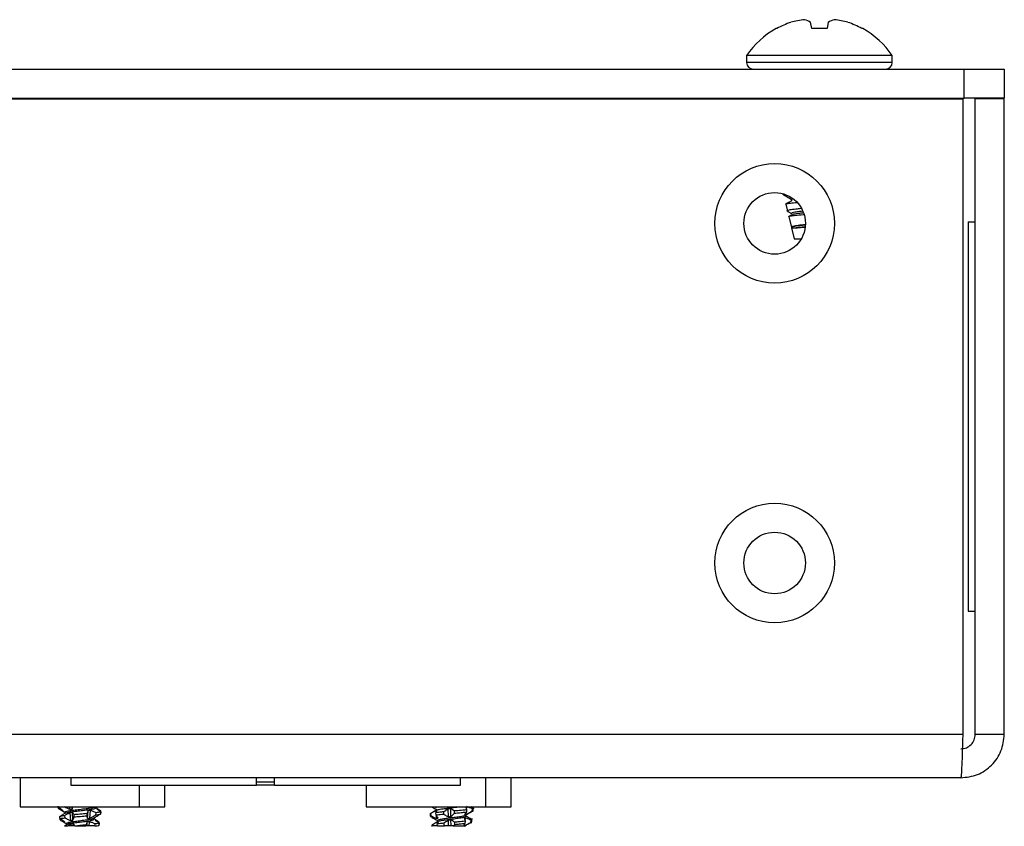
# Model space of a CAD drawing. Units: inches. Extents: x 28 to 164, y 22 to 115.
# Drawn here: x 89 to 91, y 22 to 24 of the extents above; entities that cross this region are included whole.
import ezdxf

# ---------------------------------------------------------------- set-up
doc = ezdxf.new("R2010")
doc.units = ezdxf.units.IN
doc.header["$MEASUREMENT"] = 0

msp = doc.modelspace()

# ---------------------------------------------------------------- linework, layer by layer
at = {"color": 7, "linetype": 'Continuous', "lineweight": 25}
for p, q in [((91.0573, 24.194), (91.0549, 24.2076)), ((91.0938, 24.2076), (91.0914, 24.194)), ((90.9802, 24.194), (90.9787, 24.194)), ((91.0914, 24.194), (91.0573, 24.194)), ((91.17, 24.194), (91.1685, 24.194)), ((90.9134, 24.1341), (90.9134, 24.1191)), ((91.2354, 24.1341), (90.9134, 24.1341)), ((91.2354, 24.1191), (91.2354, 24.1341)), ((91.2354, 24.1191), (90.9134, 24.1191)), ((88.3064, 24.1041), (91.3944, 24.1041)), ((91.3944, 24.04), (91.3944, 24.1041)), ((91.3944, 24.1041), (91.483, 24.1041)), ((91.483, 24.1041), (91.483, 24.04)), ((88.3064, 24.04), (91.3944, 24.04)), ((88.3098, 24.039), (91.3911, 24.039)), ((90.7619, 24.039), (90.7619, 24.04)), ((90.8012, 24.04), (90.8012, 24.039)), ((91.3869, 24.04), (91.3869, 24.039)), ((91.3911, 24.039), (91.3911, 22.6351)), ((91.483, 24.04), (91.3944, 24.04)), ((91.483, 24.039), (91.4189, 24.039)), ((91.4189, 22.6351), (91.4189, 24.039)), ((91.483, 22.6351), (91.483, 24.039)), ((90.995, 23.8286), (90.9955, 23.8267)), ((90.9976, 23.8284), (90.9963, 23.8269)), ((91.0004, 23.8057), (91.0039, 23.7906)), ((91.0143, 23.8176), (91.0126, 23.8169)), ((91.0126, 23.8169), (91.0126, 23.8134)), ((91.0068, 23.7784), (91.0124, 23.7544)), ((91.4029, 23.7671), (91.4029, 22.907)), ((91.4029, 23.7671), (91.4187, 23.7671)), ((91.4187, 23.7671), (91.4189, 23.7671)), ((91.0126, 23.7534), (91.0184, 23.7291)), ((91.0126, 23.7534), (91.0227, 23.7534)), ((91.0184, 23.7291), (91.034, 23.7291)), ((91.4029, 22.907), (91.4187, 22.907)), ((91.4187, 22.907), (91.4189, 22.907)), ((88.3098, 22.6351), (91.3911, 22.6351)), ((91.4189, 22.6351), (91.483, 22.6351)), ((91.3869, 22.539), (88.314, 22.539)), ((89.3078, 22.539), (89.3078, 22.4749)), ((89.4199, 22.539), (89.3078, 22.539)), ((89.4199, 22.539), (89.4199, 22.523)), ((89.4199, 22.523), (89.8304, 22.523)), ((89.572, 22.4749), (89.572, 22.523)), ((89.628, 22.4749), (89.628, 22.523)), ((89.8304, 22.5388), (89.8304, 22.539)), ((89.8304, 22.523), (89.8304, 22.5388)), ((89.8704, 22.5294), (89.8304, 22.5294)), ((89.8704, 22.523), (89.8304, 22.523)), ((89.8704, 22.539), (89.8704, 22.5388)), ((89.8704, 22.523), (89.8704, 22.5388)), ((89.8704, 22.523), (90.2809, 22.523)), ((90.0728, 22.523), (90.0728, 22.4749)), ((90.2809, 22.523), (90.2809, 22.539)), ((90.337, 22.539), (90.2809, 22.539)), ((90.337, 22.4749), (90.337, 22.539)), ((90.393, 22.539), (90.337, 22.539)), ((90.393, 22.4749), (90.393, 22.539)), ((89.3078, 22.4749), (89.4399, 22.4749)), ((89.391, 22.4766), (89.3917, 22.4718)), ((89.4078, 22.4609), (89.4022, 22.4576)), ((89.4182, 22.4695), (89.4178, 22.4749)), ((89.42, 22.4445), (89.4187, 22.4619)), ((89.423, 22.4701), (89.4227, 22.4749)), ((89.4248, 22.4451), (89.4236, 22.4625)), ((89.4275, 22.4527), (89.4272, 22.4575)), ((89.4399, 22.4749), (89.572, 22.4749)), ((89.4555, 22.4599), (89.4551, 22.4551)), ((89.4571, 22.449), (89.4585, 22.4664)), ((89.4591, 22.474), (89.4592, 22.4749)), ((89.4619, 22.4496), (89.4632, 22.467)), ((89.4639, 22.4746), (89.4639, 22.4749)), ((89.4821, 22.4686), (89.4741, 22.4733)), ((89.4755, 22.4572), (89.4759, 22.462)), ((89.486, 22.4637), (89.4853, 22.4589)), ((89.4856, 22.4608), (89.486, 22.461)), ((89.486, 22.461), (89.4866, 22.4658)), ((89.572, 22.4749), (89.628, 22.4749)), ((90.0728, 22.4749), (90.2049, 22.4749)), ((90.2049, 22.4749), (90.337, 22.4749)), ((90.2138, 22.4588), (90.2144, 22.4541)), ((90.215, 22.4599), (90.2156, 22.4551)), ((90.226, 22.474), (90.2259, 22.4749)), ((90.2272, 22.4572), (90.2266, 22.462)), ((90.2273, 22.4633), (90.2269, 22.4664)), ((90.2283, 22.469), (90.2272, 22.4701)), ((90.2438, 22.4637), (90.2439, 22.4589)), ((90.2543, 22.4528), (90.2541, 22.4702)), ((90.26, 22.4535), (90.2597, 22.4709)), ((90.2682, 22.461), (90.2682, 22.4658)), ((90.2932, 22.458), (90.2939, 22.463)), ((90.2948, 22.4682), (90.2942, 22.4635)), ((90.2946, 22.4688), (90.2953, 22.4749)), ((90.3077, 22.473), (90.3044, 22.4749)), ((90.3071, 22.4655), (90.3077, 22.4703)), ((90.3077, 22.473), (90.3093, 22.4721)), ((90.3088, 22.4637), (90.3102, 22.4741)), ((90.337, 22.4749), (90.393, 22.4749)), ((89.3947, 22.4515), (89.3954, 22.4468)), ((89.3968, 22.4489), (89.3961, 22.4537)), ((89.4064, 22.4553), (89.4067, 22.4506)), ((89.4112, 22.4359), (89.4064, 22.4331)), ((89.4206, 22.4369), (89.4134, 22.4331)), ((89.4211, 22.437), (89.4149, 22.4405)), ((89.4208, 22.4331), (89.4206, 22.4369)), ((89.4257, 22.4331), (89.4254, 22.4375)), ((89.4535, 22.4348), (89.4534, 22.4331)), ((89.4558, 22.4331), (89.4565, 22.4414)), ((89.4605, 22.4331), (89.4613, 22.4421)), ((89.4734, 22.4331), (89.4738, 22.437)), ((89.4801, 22.4427), (89.4796, 22.4429)), ((89.4811, 22.4413), (89.483, 22.4408)), ((89.4823, 22.4386), (89.4816, 22.4339)), ((89.4819, 22.4358), (89.4823, 22.4361)), ((89.4823, 22.4361), (89.483, 22.4408)), ((90.2183, 22.4348), (90.2178, 22.4339)), ((90.2183, 22.4348), (90.2185, 22.4331)), ((90.2291, 22.449), (90.2283, 22.4553)), ((90.2302, 22.4331), (90.2297, 22.437)), ((90.2304, 22.4384), (90.2301, 22.4414)), ((90.2443, 22.4386), (90.2444, 22.4339)), ((90.2546, 22.4331), (90.2545, 22.4452)), ((90.2603, 22.4331), (90.2601, 22.4459)), ((90.2653, 22.4331), (90.2685, 22.4361)), ((90.2685, 22.4361), (90.2684, 22.4408)), ((90.2902, 22.4331), (90.2908, 22.4379)), ((90.2917, 22.4432), (90.2911, 22.4384)), ((90.2915, 22.4436), (90.2923, 22.4504)), ((90.3039, 22.4406), (90.3045, 22.4453)), ((90.3047, 22.4477), (90.3059, 22.447)), ((90.3052, 22.4412), (90.3057, 22.4415)), ((90.3053, 22.4389), (90.3067, 22.4493)), ((89.4208, 22.4331), (89.4134, 22.4331)), ((89.4286, 22.4331), (89.4257, 22.4331)), ((89.4345, 22.4331), (89.4534, 22.4331)), ((89.4558, 22.4331), (89.4534, 22.4331)), ((89.4734, 22.4331), (89.4605, 22.4331)), ((89.4734, 22.4331), (89.4782, 22.4331)), ((89.4782, 22.4331), (89.4816, 22.4339)), ((89.4816, 22.4339), (89.4804, 22.4331)), ((90.2174, 22.4331), (90.2185, 22.4331)), ((90.2302, 22.4331), (90.2185, 22.4331)), ((90.2302, 22.4331), (90.2368, 22.4331)), ((90.2368, 22.4331), (90.2444, 22.4339)), ((90.2368, 22.4331), (90.2457, 22.4331)), ((90.2444, 22.4339), (90.2457, 22.4331)), ((90.2546, 22.4331), (90.2457, 22.4331)), ((90.2653, 22.4331), (90.2603, 22.4331)), ((90.2903, 22.4331), (90.2902, 22.4331))]:
    msp.add_line(p, q, dxfattribs=at)
for centre, radius in [((90.9754, 23.7635), 0.1321), ((90.9754, 23.7635), 0.068), ((90.9754, 23.0135), 0.1321), ((90.9754, 23.0135), 0.068)]:
    msp.add_circle(centre, radius, dxfattribs=at)
for centre, radius, start, end in [((91.074, 24.0217), 0.1961, 108.5949, 118.5533), ((91.0574, 24.0505), 0.1637, 95.6157, 106.3121), ((91.0309, 24.1702), 0.0444, 57.2361, 76.2895), ((91.1178, 24.1702), 0.0444, 103.7105, 122.7639), ((91.0913, 24.0505), 0.1637, 73.6879, 84.3843), ((91.0747, 24.0217), 0.1961, 61.4467, 71.4051), ((91.0744, 24.0241), 0.195, 119.3758, 145.6637), ((91.0744, 24.0241), 0.195, 34.3363, 60.6242), ((90.9284, 24.1191), 0.015, 180, 270), ((91.2204, 24.1191), 0.015, 270, 0), ((91.299, 23.774), 0.1199, 356.6909, 0), ((91.299, 22.9001), 0.1199, 0, 3.3091), ((89.3078, 22.539), 0.00002, 0, 90), ((90.337, 22.539), 0.00002, 90, 180), ((90.393, 22.539), 0.00002, 90, 180)]:
    msp.add_arc(centre, radius, start, end, dxfattribs=at)
for points, knots in [([(90.993, 23.828), (90.9964, 23.826), (91.0029, 23.8222), (91.0095, 23.8184), (91.0126, 23.8166)], [0, 0, 0, 0, 0.5201, 1, 1, 1, 1]), ([(91.0135, 23.8139), (91.011, 23.8124), (91.006, 23.8096), (91.0011, 23.8067), (90.9986, 23.8052)], [0, 0, 0, 0, 0.499181, 1, 1, 1, 1]), ([(91.0013, 23.8059), (91.001, 23.8061), (90.9998, 23.8068), (91.0069, 23.808), (91.0161, 23.8089), (91.0241, 23.8095), (91.0252, 23.8096)], [0, 0, 0, 0, 0.141946, 0.537816, 0.933393, 1, 1, 1, 1]), ([(91.0015, 23.7918), (91.0035, 23.7907), (91.0072, 23.7885), (91.0109, 23.7863), (91.0126, 23.7853)], [0, 0, 0, 0, 0.530589, 1, 1, 1, 1]), ([(91.0335, 23.7962), (91.0296, 23.7958), (91.019, 23.7947), (91.0084, 23.7932), (91.0026, 23.7915), (91.0048, 23.7904), (91.0056, 23.79)], [0, 0, 0, 0, 0.185803, 0.501481, 0.815014, 1, 1, 1, 1]), ([(91.0371, 23.7902), (91.0348, 23.79), (91.0258, 23.7891), (91.0157, 23.7877), (91.0137, 23.7864), (91.0126, 23.7857)], [0, 0, 0, 0, 0.141744, 0.564028, 1, 1, 1, 1]), ([(91.0393, 23.7865), (91.0363, 23.7862), (91.0265, 23.7852), (91.0168, 23.784), (91.015, 23.7829), (91.0142, 23.7825)], [0, 0, 0, 0, 0.209524, 0.67742, 1, 1, 1, 1]), ([(91.0132, 23.7825), (91.0119, 23.7817), (91.0092, 23.7801), (91.0065, 23.7786), (91.0051, 23.7778)], [0, 0, 0, 0, 0.499812, 1, 1, 1, 1]), ([(91.007, 23.7784), (91.0069, 23.7784), (91.0055, 23.779), (91.0099, 23.78), (91.0207, 23.7813), (91.032, 23.7824), (91.0396, 23.783), (91.04, 23.783)], [0, 0, 0, 0, 0.014821, 0.335767, 0.656641, 0.979752, 1, 1, 1, 1]), ([(91.0431, 23.7606), (91.0404, 23.7603), (91.0313, 23.7594), (91.0204, 23.7578), (91.0124, 23.756), (91.0119, 23.7544), (91.0136, 23.7536), (91.0139, 23.7534)], [0, 0, 0, 0, 0.115951, 0.390782, 0.665481, 0.934583, 1, 1, 1, 1]), ([(91.0432, 23.7596), (91.0388, 23.7591), (91.0274, 23.758), (91.0161, 23.7565), (91.0116, 23.7548), (91.0133, 23.7538), (91.0139, 23.7534)], [0, 0, 0, 0, 0.202243, 0.513752, 0.835356, 1, 1, 1, 1]), ([(91.0423, 23.7556), (91.0381, 23.7552), (91.0303, 23.7544), (91.0251, 23.7537), (91.0227, 23.7534)], [0, 0, 0, 0, 0.533714, 1, 1, 1, 1]), ([(91.0227, 23.7534), (91.0268, 23.7539), (91.0322, 23.7545), (91.0404, 23.7552), (91.0422, 23.7553)], [0, 0, 0, 0, 0.768999, 1, 1, 1, 1]), ([(89.3917, 22.4718), (89.3939, 22.4705), (89.3976, 22.4683), (89.4013, 22.4664), (89.4027, 22.4657)], [0, 0, 0, 0, 0.616104, 1, 1, 1, 1]), ([(89.403, 22.4663), (89.4018, 22.4672), (89.3985, 22.4697), (89.3952, 22.4722), (89.3932, 22.4738)], [0, 0, 0, 0, 0.381148, 1, 1, 1, 1]), ([(89.3954, 22.4697), (89.3967, 22.4689), (89.4008, 22.4665), (89.405, 22.464), (89.4077, 22.4624)], [0, 0, 0, 0, 0.328084, 1, 1, 1, 1]), ([(89.3961, 22.4537), (89.3973, 22.4545), (89.3993, 22.4559), (89.4014, 22.4571), (89.4022, 22.4576)], [0, 0, 0, 0, 0.602954, 1, 1, 1, 1]), ([(89.4027, 22.4657), (89.4027, 22.4658), (89.4027, 22.466), (89.4028, 22.4661), (89.4029, 22.4662), (89.403, 22.4663)], [0, 0, 0, 0, 0.454258, 0.72686, 1, 1, 1, 1]), ([(89.4048, 22.4757), (89.4076, 22.4743), (89.412, 22.4721), (89.4165, 22.4702), (89.4182, 22.4695)], [0, 0, 0, 0, 0.630223, 1, 1, 1, 1]), ([(89.4187, 22.4619), (89.4166, 22.4608), (89.4124, 22.4587), (89.4083, 22.4564), (89.4064, 22.4553)], [0, 0, 0, 0, 0.516806, 1, 1, 1, 1]), ([(89.4084, 22.4625), (89.4078, 22.4629), (89.4061, 22.4639), (89.4111, 22.4654), (89.4205, 22.467), (89.4328, 22.4686), (89.4471, 22.4702), (89.4611, 22.472), (89.471, 22.4736), (89.4729, 22.4746), (89.4736, 22.475)], [0, 0, 0, 0, 0.088464, 0.232112, 0.355263, 0.479139, 0.603895, 0.75154, 0.900316, 1, 1, 1, 1]), ([(89.4081, 22.4608), (89.4091, 22.4613), (89.4112, 22.4623), (89.4207, 22.4639), (89.4328, 22.4655), (89.4471, 22.4671), (89.4612, 22.4689), (89.4711, 22.4706), (89.4752, 22.4721), (89.474, 22.4729), (89.4735, 22.4732)], [0, 0, 0, 0, 0.1195651, 0.2432257, 0.3676148, 0.4928883, 0.6411447, 0.7905369, 0.9185336, 1, 1, 1, 1]), ([(89.4182, 22.4695), (89.419, 22.4696), (89.4201, 22.4698), (89.4218, 22.4699), (89.4226, 22.47), (89.423, 22.4701)], [0, 0, 0, 0, 0.497999, 0.748753, 1, 1, 1, 1]), ([(89.4236, 22.4625), (89.4227, 22.4624), (89.4215, 22.4623), (89.4199, 22.4621), (89.4191, 22.462), (89.4187, 22.4619)], [0, 0, 0, 0, 0.49808, 0.748805, 1, 1, 1, 1]), ([(89.423, 22.4701), (89.4234, 22.471), (89.424, 22.4726), (89.4245, 22.4742), (89.4248, 22.4749)], [0, 0, 0, 0, 0.57382, 1, 1, 1, 1]), ([(89.4272, 22.4575), (89.4266, 22.4583), (89.4254, 22.4602), (89.4242, 22.4617), (89.4236, 22.4625)], [0, 0, 0, 0, 0.4794422, 1, 1, 1, 1]), ([(89.4555, 22.4599), (89.453, 22.4597), (89.4455, 22.459), (89.4356, 22.4582), (89.4288, 22.4576), (89.4272, 22.4575)], [0, 0, 0, 0, 0.265823, 0.821451, 1, 1, 1, 1]), ([(89.4585, 22.4664), (89.458, 22.4654), (89.457, 22.4632), (89.456, 22.461), (89.4555, 22.4599)], [0, 0, 0, 0, 0.500991, 1, 1, 1, 1]), ([(89.4632, 22.467), (89.4625, 22.4669), (89.4614, 22.4668), (89.4597, 22.4666), (89.4589, 22.4665), (89.4585, 22.4664)], [0, 0, 0, 0, 0.498086, 0.748809, 1, 1, 1, 1]), ([(89.4591, 22.474), (89.4599, 22.4741), (89.4612, 22.4743), (89.4627, 22.4745), (89.4635, 22.4746), (89.4639, 22.4746)], [0, 0, 0, 0, 0.497977, 0.748739, 1, 1, 1, 1]), ([(89.4619, 22.4496), (89.4639, 22.4507), (89.4684, 22.4532), (89.473, 22.4558), (89.4755, 22.4572)], [0, 0, 0, 0, 0.438844, 1, 1, 1, 1]), ([(89.4759, 22.462), (89.4738, 22.4629), (89.4697, 22.4647), (89.4654, 22.4662), (89.4632, 22.467)], [0, 0, 0, 0, 0.496239, 1, 1, 1, 1]), ([(89.4755, 22.4572), (89.4755, 22.4572), (89.479, 22.4577), (89.4828, 22.4583), (89.4848, 22.4588), (89.4853, 22.4589)], [0, 0, 0, 0, 0.007923, 0.784509, 1, 1, 1, 1]), ([(89.486, 22.4637), (89.4855, 22.4636), (89.4834, 22.463), (89.4791, 22.4624), (89.4759, 22.462)], [0, 0, 0, 0, 0.236576, 1, 1, 1, 1]), ([(89.4778, 22.4709), (89.4779, 22.4708), (89.4779, 22.4706), (89.4778, 22.4704), (89.4777, 22.4703), (89.4777, 22.4702)], [0, 0, 0, 0, 0.498086, 0.748809, 1, 1, 1, 1]), ([(89.4777, 22.4702), (89.479, 22.4692), (89.4818, 22.4671), (89.4846, 22.4649), (89.486, 22.4637)], [0, 0, 0, 0, 0.485038, 1, 1, 1, 1]), ([(89.4866, 22.4658), (89.4852, 22.4667), (89.4823, 22.4685), (89.4793, 22.4701), (89.4778, 22.4709)], [0, 0, 0, 0, 0.509903, 1, 1, 1, 1]), ([(89.4853, 22.4589), (89.4834, 22.4577), (89.4815, 22.4564), (89.4795, 22.4553), (89.4794, 22.4552)], [0, 0, 0, 0, 0.97847, 1, 1, 1, 1]), ([(90.215, 22.4599), (90.2144, 22.4597), (90.2135, 22.4594), (90.2141, 22.459), (90.2142, 22.4589)], [0, 0, 0, 0, 0.665383, 1, 1, 1, 1]), ([(90.2279, 22.4676), (90.2252, 22.466), (90.2207, 22.4633), (90.2162, 22.4607), (90.2145, 22.4597)], [0, 0, 0, 0, 0.616443, 1, 1, 1, 1]), ([(90.2269, 22.4664), (90.2249, 22.4654), (90.2209, 22.4632), (90.217, 22.461), (90.215, 22.4599)], [0, 0, 0, 0, 0.500991, 1, 1, 1, 1]), ([(90.2178, 22.4749), (90.2184, 22.4745), (90.2218, 22.4726), (90.2251, 22.4706), (90.2279, 22.469)], [0, 0, 0, 0, 0.178002, 1, 1, 1, 1]), ([(90.226, 22.474), (90.2264, 22.4741), (90.227, 22.4743), (90.2279, 22.4745), (90.2284, 22.4746), (90.2287, 22.4746)], [0, 0, 0, 0, 0.497977, 0.748739, 1, 1, 1, 1]), ([(90.2266, 22.462), (90.2271, 22.4629), (90.228, 22.4647), (90.2291, 22.4662), (90.2296, 22.467)], [0, 0, 0, 0, 0.496239, 1, 1, 1, 1]), ([(90.2438, 22.4637), (90.2423, 22.4636), (90.2358, 22.463), (90.2306, 22.4624), (90.2266, 22.462)], [0, 0, 0, 0, 0.236576, 1, 1, 1, 1]), ([(90.2296, 22.467), (90.2291, 22.4669), (90.2284, 22.4668), (90.2275, 22.4666), (90.2271, 22.4665), (90.2269, 22.4664)], [0, 0, 0, 0, 0.498086, 0.748809, 1, 1, 1, 1]), ([(90.2272, 22.4572), (90.2272, 22.4572), (90.2309, 22.4577), (90.2364, 22.4583), (90.2426, 22.4588), (90.2439, 22.4589)], [0, 0, 0, 0, 0.007923, 0.784509, 1, 1, 1, 1]), ([(90.2318, 22.4496), (90.2311, 22.4507), (90.2296, 22.4532), (90.228, 22.4558), (90.2272, 22.4572)], [0, 0, 0, 0, 0.438844, 1, 1, 1, 1]), ([(90.2284, 22.4675), (90.2293, 22.4679), (90.2313, 22.469), (90.2417, 22.4706), (90.2551, 22.4722), (90.2678, 22.4737), (90.2747, 22.4745), (90.2776, 22.4749)], [0, 0, 0, 0, 0.181218, 0.427137, 0.637837, 0.84975, 1, 1, 1, 1]), ([(90.2318, 22.4441), (90.2313, 22.4444), (90.2298, 22.4453), (90.2339, 22.4469), (90.2432, 22.4487), (90.2553, 22.4503), (90.2677, 22.4519), (90.2799, 22.4535), (90.2893, 22.4551), (90.291, 22.4562), (90.2918, 22.4566)], [0, 0, 0, 0, 0.078813, 0.222051, 0.366476, 0.490237, 0.614924, 0.740413, 0.88916, 1, 1, 1, 1]), ([(90.2541, 22.4702), (90.2524, 22.4692), (90.249, 22.4671), (90.2456, 22.4649), (90.2438, 22.4637)], [0, 0, 0, 0, 0.485038, 1, 1, 1, 1]), ([(90.2439, 22.4589), (90.2459, 22.4577), (90.2493, 22.4555), (90.2528, 22.4536), (90.2543, 22.4528)], [0, 0, 0, 0, 0.571218, 1, 1, 1, 1]), ([(90.2597, 22.4709), (90.2588, 22.4708), (90.2574, 22.4706), (90.2555, 22.4704), (90.2545, 22.4703), (90.2541, 22.4702)], [0, 0, 0, 0, 0.498086, 0.748809, 1, 1, 1, 1]), ([(90.2682, 22.4658), (90.2667, 22.4667), (90.2639, 22.4685), (90.2611, 22.4701), (90.2597, 22.4709)], [0, 0, 0, 0, 0.509903, 1, 1, 1, 1]), ([(90.26, 22.4535), (90.2612, 22.4545), (90.2639, 22.457), (90.2666, 22.4596), (90.2682, 22.461)], [0, 0, 0, 0, 0.4245682, 1, 1, 1, 1]), ([(90.2948, 22.4682), (90.292, 22.4679), (90.2851, 22.4672), (90.2754, 22.4664), (90.2691, 22.4659), (90.2682, 22.4658)], [0, 0, 0, 0, 0.3587747, 0.9041105, 1, 1, 1, 1]), ([(90.2682, 22.461), (90.2691, 22.4611), (90.2753, 22.4616), (90.2847, 22.4624), (90.2915, 22.4632), (90.2942, 22.4635)], [0, 0, 0, 0, 0.0945201, 0.6409888, 1, 1, 1, 1]), ([(90.2942, 22.4635), (90.2934, 22.4622), (90.2921, 22.46), (90.2908, 22.4581), (90.2902, 22.4573)], [0, 0, 0, 0, 0.587902, 1, 1, 1, 1]), ([(90.2902, 22.4573), (90.2908, 22.4574), (90.2916, 22.4576), (90.2926, 22.4578), (90.293, 22.4579), (90.2932, 22.458)], [0, 0, 0, 0, 0.498013, 0.748762, 1, 1, 1, 1]), ([(90.2923, 22.4565), (90.295, 22.4581), (90.3005, 22.4614), (90.306, 22.4646), (90.3088, 22.4662)], [0, 0, 0, 0, 0.4993717, 1, 1, 1, 1]), ([(90.2924, 22.4748), (90.2927, 22.4738), (90.2936, 22.4717), (90.2943, 22.4694), (90.2948, 22.4682)], [0, 0, 0, 0, 0.4684686, 1, 1, 1, 1]), ([(90.2932, 22.458), (90.2951, 22.459), (90.2998, 22.4614), (90.3044, 22.464), (90.3071, 22.4655)], [0, 0, 0, 0, 0.410329, 1, 1, 1, 1]), ([(90.3077, 22.4703), (90.3055, 22.4712), (90.3015, 22.473), (90.2973, 22.4746), (90.2954, 22.4754)], [0, 0, 0, 0, 0.528226, 1, 1, 1, 1]), ([(90.3071, 22.4655), (90.3083, 22.4659), (90.3095, 22.4663), (90.3092, 22.4667), (90.3092, 22.4667)], [0, 0, 0, 0, 0.964087, 1, 1, 1, 1]), ([(90.3093, 22.4721), (90.3096, 22.4719), (90.3104, 22.4713), (90.3087, 22.4706), (90.3077, 22.4703)], [0, 0, 0, 0, 0.366201, 1, 1, 1, 1]), ([(89.3947, 22.4515), (89.3949, 22.4514), (89.3953, 22.4512), (89.3963, 22.451), (89.3965, 22.451)], [0, 0, 0, 0, 0.75499, 1, 1, 1, 1]), ([(89.3954, 22.4468), (89.3973, 22.4456), (89.4008, 22.4434), (89.4045, 22.4415), (89.4062, 22.4406)], [0, 0, 0, 0, 0.5292386, 1, 1, 1, 1]), ([(89.4064, 22.4553), (89.4059, 22.4553), (89.4019, 22.4548), (89.3984, 22.4542), (89.3964, 22.4537), (89.3961, 22.4537)], [0, 0, 0, 0, 0.100598, 0.893175, 1, 1, 1, 1]), ([(89.3968, 22.4489), (89.3972, 22.449), (89.3993, 22.4495), (89.4029, 22.4501), (89.4066, 22.4505), (89.4067, 22.4506)], [0, 0, 0, 0, 0.164331, 0.963156, 1, 1, 1, 1]), ([(89.4065, 22.4413), (89.405, 22.4425), (89.4018, 22.445), (89.3985, 22.4475), (89.3968, 22.4489)], [0, 0, 0, 0, 0.467587, 1, 1, 1, 1]), ([(89.3995, 22.4443), (89.4007, 22.4436), (89.4046, 22.4413), (89.4085, 22.439), (89.4113, 22.4374)], [0, 0, 0, 0, 0.29542, 1, 1, 1, 1]), ([(89.4062, 22.4407), (89.4062, 22.4408), (89.4062, 22.4409), (89.4064, 22.4411), (89.4065, 22.4413), (89.4065, 22.4413)], [0, 0, 0, 0, 0.45435, 0.726916, 1, 1, 1, 1]), ([(89.4067, 22.4506), (89.4091, 22.4494), (89.4135, 22.4472), (89.4179, 22.4453), (89.42, 22.4445)], [0, 0, 0, 0, 0.5416, 1, 1, 1, 1]), ([(89.4109, 22.4388), (89.4119, 22.4393), (89.4139, 22.4404), (89.4223, 22.442), (89.4331, 22.4435), (89.4459, 22.4452), (89.4585, 22.4469), (89.4674, 22.4485), (89.4692, 22.4495), (89.4699, 22.4499)], [0, 0, 0, 0, 0.142195, 0.280639, 0.420194, 0.560666, 0.727211, 0.895134, 1, 1, 1, 1]), ([(89.4112, 22.4359), (89.4122, 22.4364), (89.4144, 22.4373), (89.4223, 22.4388), (89.4331, 22.4404), (89.4458, 22.442), (89.4586, 22.4438), (89.4677, 22.4455), (89.4717, 22.4471), (89.4705, 22.4481), (89.4699, 22.4485)], [0, 0, 0, 0, 0.106082, 0.227368, 0.349627, 0.47269, 0.618594, 0.765706, 0.89177, 1, 1, 1, 1]), ([(89.42, 22.4445), (89.4208, 22.4446), (89.4219, 22.4448), (89.4236, 22.445), (89.4244, 22.4451), (89.4248, 22.4451)], [0, 0, 0, 0, 0.498038, 0.748777, 1, 1, 1, 1]), ([(89.4254, 22.4375), (89.4246, 22.4374), (89.4233, 22.4373), (89.4217, 22.437), (89.4209, 22.4369), (89.4206, 22.4369)], [0, 0, 0, 0, 0.498068, 0.748798, 1, 1, 1, 1]), ([(89.4248, 22.4451), (89.4253, 22.4463), (89.4262, 22.4488), (89.427, 22.4513), (89.4275, 22.4527)], [0, 0, 0, 0, 0.4542579, 1, 1, 1, 1]), ([(89.4286, 22.4331), (89.4281, 22.4339), (89.427, 22.4355), (89.4259, 22.4369), (89.4254, 22.4375)], [0, 0, 0, 0, 0.52822, 1, 1, 1, 1]), ([(89.4275, 22.4527), (89.4294, 22.4529), (89.4363, 22.4535), (89.4459, 22.4543), (89.453, 22.4549), (89.4551, 22.4551)], [0, 0, 0, 0, 0.205135, 0.762739, 1, 1, 1, 1]), ([(89.4535, 22.4348), (89.4489, 22.4344), (89.4426, 22.4338), (89.4363, 22.4332), (89.4345, 22.4331)], [0, 0, 0, 0, 0.72621, 1, 1, 1, 1]), ([(89.4565, 22.4414), (89.4559, 22.4401), (89.4549, 22.438), (89.4539, 22.4357), (89.4535, 22.4348)], [0, 0, 0, 0, 0.5867656, 1, 1, 1, 1]), ([(89.4551, 22.4551), (89.4555, 22.4539), (89.4561, 22.4517), (89.4568, 22.4498), (89.4571, 22.449)], [0, 0, 0, 0, 0.558973, 1, 1, 1, 1]), ([(89.4613, 22.4421), (89.4605, 22.442), (89.4594, 22.4418), (89.4577, 22.4416), (89.4569, 22.4415), (89.4565, 22.4414)], [0, 0, 0, 0, 0.4980639, 0.7487959, 1, 1, 1, 1]), ([(89.4571, 22.449), (89.4579, 22.4491), (89.4592, 22.4493), (89.4607, 22.4495), (89.4615, 22.4496), (89.4619, 22.4496)], [0, 0, 0, 0, 0.498039, 0.748779, 1, 1, 1, 1]), ([(89.4738, 22.437), (89.4721, 22.4378), (89.468, 22.4396), (89.4638, 22.4411), (89.4613, 22.4421)], [0, 0, 0, 0, 0.401547, 1, 1, 1, 1]), ([(89.4701, 22.4498), (89.4729, 22.4514), (89.476, 22.4532), (89.4791, 22.455), (89.4794, 22.4552)], [0, 0, 0, 0, 0.88994, 1, 1, 1, 1]), ([(89.4792, 22.4432), (89.4789, 22.4433), (89.4759, 22.4451), (89.4729, 22.4469), (89.4701, 22.4485)], [0, 0, 0, 0, 0.0921761, 1, 1, 1, 1]), ([(89.4823, 22.4386), (89.4809, 22.4383), (89.4788, 22.4377), (89.4751, 22.4372), (89.4738, 22.437)], [0, 0, 0, 0, 0.650618, 1, 1, 1, 1]), ([(89.4743, 22.4459), (89.4743, 22.4458), (89.4744, 22.4456), (89.4743, 22.4454), (89.4742, 22.4453), (89.4741, 22.4452)], [0, 0, 0, 0, 0.49807, 0.748799, 1, 1, 1, 1]), ([(89.4741, 22.4452), (89.4757, 22.444), (89.4785, 22.4418), (89.4812, 22.4396), (89.4823, 22.4386)], [0, 0, 0, 0, 0.582877, 1, 1, 1, 1]), ([(89.483, 22.4408), (89.4818, 22.4416), (89.4789, 22.4434), (89.476, 22.445), (89.4743, 22.4459)], [0, 0, 0, 0, 0.416639, 1, 1, 1, 1]), ([(90.2154, 22.4537), (90.2149, 22.454), (90.214, 22.4544), (90.2152, 22.4549), (90.2156, 22.4551)], [0, 0, 0, 0, 0.603986, 1, 1, 1, 1]), ([(90.2147, 22.4538), (90.2175, 22.4521), (90.223, 22.4489), (90.2286, 22.4456), (90.2314, 22.444)], [0, 0, 0, 0, 0.501295, 1, 1, 1, 1]), ([(90.2156, 22.4551), (90.2181, 22.4539), (90.2226, 22.4517), (90.2271, 22.4498), (90.2291, 22.449)], [0, 0, 0, 0, 0.558973, 1, 1, 1, 1]), ([(90.2313, 22.4425), (90.2285, 22.4409), (90.2241, 22.4383), (90.2197, 22.4357), (90.218, 22.4347)], [0, 0, 0, 0, 0.623571, 1, 1, 1, 1]), ([(90.2301, 22.4414), (90.2277, 22.4401), (90.2238, 22.438), (90.2199, 22.4357), (90.2183, 22.4348)], [0, 0, 0, 0, 0.586766, 1, 1, 1, 1]), ([(90.2291, 22.449), (90.2295, 22.4491), (90.2301, 22.4493), (90.231, 22.4495), (90.2315, 22.4496), (90.2318, 22.4496)], [0, 0, 0, 0, 0.498039, 0.748779, 1, 1, 1, 1]), ([(90.2297, 22.437), (90.2301, 22.4378), (90.2311, 22.4396), (90.2321, 22.4411), (90.2327, 22.4421)], [0, 0, 0, 0, 0.401547, 1, 1, 1, 1]), ([(90.2443, 22.4386), (90.2408, 22.4383), (90.2355, 22.4377), (90.2312, 22.4372), (90.2297, 22.437)], [0, 0, 0, 0, 0.650618, 1, 1, 1, 1]), ([(90.2327, 22.4421), (90.2322, 22.442), (90.2315, 22.4418), (90.2306, 22.4416), (90.2302, 22.4415), (90.2301, 22.4414)], [0, 0, 0, 0, 0.498064, 0.748796, 1, 1, 1, 1]), ([(90.2317, 22.4424), (90.2324, 22.4429), (90.2341, 22.4439), (90.2433, 22.4455), (90.2552, 22.4472), (90.2677, 22.4487), (90.28, 22.4504), (90.2896, 22.4521), (90.2938, 22.4537), (90.2923, 22.4546), (90.2918, 22.455)], [0, 0, 0, 0, 0.107772, 0.250911, 0.373571, 0.497148, 0.621521, 0.768944, 0.917465, 1, 1, 1, 1]), ([(90.2545, 22.4452), (90.2525, 22.444), (90.2491, 22.4418), (90.2457, 22.4396), (90.2443, 22.4386)], [0, 0, 0, 0, 0.582877, 1, 1, 1, 1]), ([(90.2543, 22.4528), (90.2553, 22.4529), (90.2567, 22.4531), (90.2586, 22.4533), (90.2595, 22.4534), (90.26, 22.4535)], [0, 0, 0, 0, 0.498032, 0.748773, 1, 1, 1, 1]), ([(90.2601, 22.4459), (90.2592, 22.4458), (90.2577, 22.4456), (90.2559, 22.4454), (90.2549, 22.4453), (90.2545, 22.4452)], [0, 0, 0, 0, 0.49807, 0.748799, 1, 1, 1, 1]), ([(90.2684, 22.4408), (90.2673, 22.4416), (90.2645, 22.4434), (90.2617, 22.445), (90.2601, 22.4459)], [0, 0, 0, 0, 0.416639, 1, 1, 1, 1]), ([(90.2917, 22.4432), (90.2912, 22.4431), (90.287, 22.4426), (90.2793, 22.4418), (90.2714, 22.4411), (90.2684, 22.4408)], [0, 0, 0, 0, 0.0682902, 0.6509865, 1, 1, 1, 1]), ([(90.2685, 22.4361), (90.2722, 22.4364), (90.2805, 22.4372), (90.2873, 22.438), (90.2911, 22.4384)], [0, 0, 0, 0, 0.438683, 1, 1, 1, 1]), ([(90.2911, 22.4384), (90.2905, 22.4375), (90.2894, 22.4356), (90.2883, 22.4339), (90.2877, 22.4331)], [0, 0, 0, 0, 0.493265, 1, 1, 1, 1]), ([(90.2892, 22.4319), (90.292, 22.4335), (90.2971, 22.4365), (90.3022, 22.4395), (90.3046, 22.4409)], [0, 0, 0, 0, 0.536061, 1, 1, 1, 1]), ([(90.2923, 22.4504), (90.2919, 22.4503), (90.2912, 22.4501), (90.2902, 22.4499), (90.2896, 22.4498), (90.2893, 22.4497)], [0, 0, 0, 0, 0.498077, 0.748804, 1, 1, 1, 1]), ([(90.2893, 22.4497), (90.2898, 22.4485), (90.2906, 22.4464), (90.2913, 22.4441), (90.2917, 22.4432)], [0, 0, 0, 0, 0.5648669, 1, 1, 1, 1]), ([(90.2903, 22.4331), (90.2926, 22.4343), (90.2972, 22.4368), (90.3017, 22.4393), (90.3039, 22.4406)], [0, 0, 0, 0, 0.504661, 1, 1, 1, 1]), ([(90.3047, 22.4477), (90.3033, 22.4485), (90.2991, 22.451), (90.295, 22.4534), (90.2922, 22.4551)], [0, 0, 0, 0, 0.332956, 1, 1, 1, 1]), ([(90.3045, 22.4453), (90.3028, 22.4461), (90.2988, 22.448), (90.2947, 22.4495), (90.2923, 22.4504)], [0, 0, 0, 0, 0.432676, 1, 1, 1, 1]), ([(90.3039, 22.4406), (90.3045, 22.4408), (90.3053, 22.4411), (90.3052, 22.4413), (90.3052, 22.4415)], [0, 0, 0, 0, 0.621861, 1, 1, 1, 1]), ([(90.3057, 22.4464), (90.3058, 22.4462), (90.306, 22.4458), (90.3049, 22.4455), (90.3045, 22.4453)], [0, 0, 0, 0, 0.6518205, 1, 1, 1, 1]), ([(89.4064, 22.4331), (89.4066, 22.4331), (89.4071, 22.4331), (89.4103, 22.4331), (89.4129, 22.4331), (89.4134, 22.4331)], [0, 0, 0, 0, 0.39379, 0.8977, 1, 1, 1, 1]), ([(89.4257, 22.4331), (89.4253, 22.4331), (89.4244, 22.4331), (89.4228, 22.4331), (89.4216, 22.4331), (89.4208, 22.4331)], [0, 0, 0, 0, 0.250427, 0.500854, 1, 1, 1, 1]), ([(89.4286, 22.4331), (89.4295, 22.4331), (89.4315, 22.4331), (89.4335, 22.4331), (89.4345, 22.4331)], [0, 0, 0, 0, 0.4733977, 1, 1, 1, 1]), ([(89.4605, 22.4331), (89.4602, 22.4331), (89.4594, 22.4331), (89.4579, 22.4331), (89.4566, 22.4331), (89.4558, 22.4331)], [0, 0, 0, 0, 0.2504271, 0.5008543, 1, 1, 1, 1]), ([(90.2603, 22.4331), (90.2598, 22.4331), (90.2589, 22.4331), (90.257, 22.4331), (90.2556, 22.4331), (90.2546, 22.4331)], [0, 0, 0, 0, 0.2504271, 0.5008543, 1, 1, 1, 1]), ([(90.2653, 22.4331), (90.2693, 22.4331), (90.2771, 22.4331), (90.2843, 22.4331), (90.287, 22.4331), (90.2877, 22.4331)], [0, 0, 0, 0, 0.431239, 0.858743, 1, 1, 1, 1])]:
    msp.add_open_spline(points, degree=3, knots=knots, dxfattribs=at)
for points in [[(91.3911, 22.6351), (91.3907, 22.6225), (91.39, 22.5973), (91.389, 22.5655), (91.3879, 22.5433), (91.3872, 22.5404), (91.3869, 22.539)], [(91.3869, 22.539), (91.3994, 22.5404), (91.4246, 22.5433), (91.4564, 22.5655), (91.4786, 22.5973), (91.4815, 22.6225), (91.483, 22.6351)], [(91.3869, 22.6031), (91.391, 22.6035), (91.3994, 22.6045), (91.41, 22.6119), (91.4174, 22.6225), (91.4184, 22.6309), (91.4189, 22.6351)]]:
    msp.add_open_spline(points, degree=3, dxfattribs=at)

doc.saveas('drawing.dxf')
